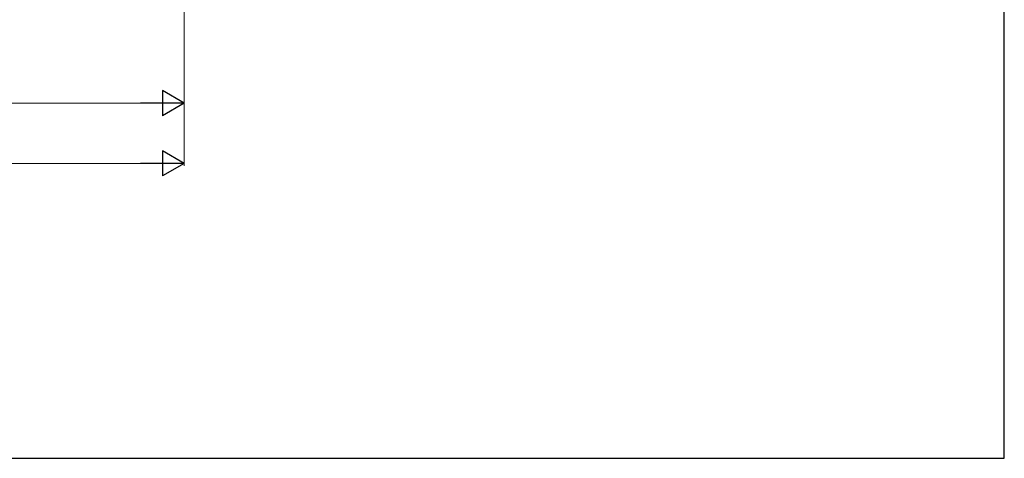
# Model space of a CAD drawing. Extents: x 105 to 1155, y 126 to 1689.
# Drawn here: x 746 to 1155, y 126 to 308 of the extents above; entities that cross this region are included whole.
import ezdxf

# ---------------------------------------------------------------- set-up
doc = ezdxf.new("R2010")
doc.units = 0
doc.layers.add('YKK_D', color=6, linetype='CONTINUOUS', lineweight=13)
doc.layers.add('YKK_ZWAK', color=7, linetype='CONTINUOUS', lineweight=30)

msp = doc.modelspace()

# ---------------------------------------------------------------- linework, layer by layer
at = {"layer": 'YKK_D', "ltscale": 3}
for p, q in [((814.09, 368.52, 0), (814.09, 247.62, 0)), ((814.09, 332.92, 0), (814.09, 272.62, 0)), ((803.59, 273.62, 0), (544.59, 273.62, 0)), ((803.59, 248.62, 0), (384.59, 248.62, 0))]:
    msp.add_line(p, q, dxfattribs=at)
at = {"layer": 'YKK_D', "lineweight": -2}
for p, q in [((814.09, 273.62, 0), (805, 278.87, 0)), ((805, 278.87, 0), (805, 268.37, 0)), ((814.09, 273.62, 0), (795.91, 273.62, 0)), ((814.09, 273.62, 0), (805, 268.37, 0)), ((814.09, 248.62, 0), (805, 253.87, 0)), ((805, 253.87, 0), (805, 243.37, 0)), ((814.09, 248.62, 0), (795.91, 248.62, 0)), ((814.09, 248.62, 0), (805, 243.37, 0))]:
    msp.add_line(p, q, dxfattribs=at)
at = {"layer": 'YKK_ZWAK'}
for p, q in [((1155, 126), (1155, 1656)), ((105, 126), (1155, 126))]:
    msp.add_line(p, q, dxfattribs=at)

doc.saveas('drawing.dxf')
